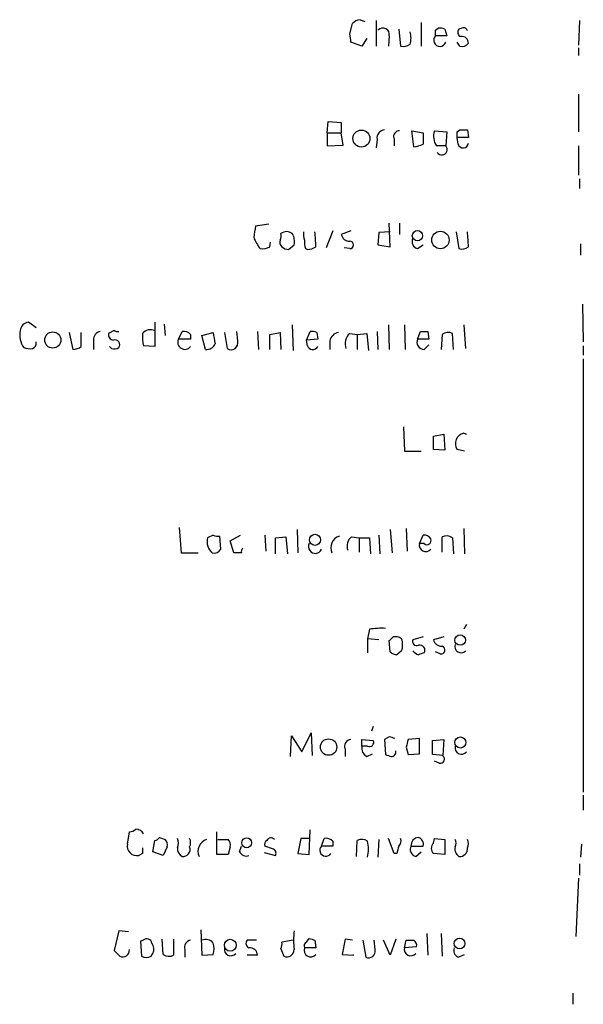
# Model space of a CAD drawing. Extents: x 11 to 1026, y 8 to 799.
# Drawn here: x 975 to 1026, y 404 to 492 of the extents above; entities that cross this region are included whole.
import ezdxf

# ---------------------------------------------------------------- set-up
doc = ezdxf.new("R2010")
doc.units = 0
doc.header["$MEASUREMENT"] = 0
doc.layers.add('MAIN', color=5, linetype='CONTINUOUS')

msp = doc.modelspace()

# ---------------------------------------------------------------- linework, layer by layer
at = {"layer": 'MAIN'}
for p, q in [((1005.9247, 492.252), (1006.348, 492.0827)), ((1007.364, 492.1673), (1007.364, 489.8813)), ((1011.428, 491.998), (1011.428, 489.8813)), ((1025.652, 492.1673), (1025.5673, 489.966)), ((1004.9933, 490.982), (1005.2473, 491.9133)), ((1009.396, 491.4053), (1009.5653, 489.8813)), ((1012.698, 491.3207), (1012.952, 491.49)), ((1013.5447, 491.4053), (1013.714, 490.8127)), ((1015.0687, 491.49), (1014.8147, 491.4053)), ((1006.094, 489.8813), (1005.078, 490.22)), ((1006.5173, 490.5587), (1006.094, 489.8813)), ((1008.5493, 490.8127), (1008.4647, 489.8813)), ((1013.714, 490.8127), (1012.698, 490.8127)), ((1014.8993, 489.8813), (1014.6453, 490.22)), ((1025.5673, 489.712), (1025.5673, 489.0347)), ((1025.5673, 485.5633), (1025.5673, 482.1767)), ((1002.9613, 482.092), (1003.046, 483.108)), ((1003.046, 483.108), (1004.2313, 483.0233)), ((1004.2313, 483.0233), (1004.2313, 482.092)), ((1010.7507, 480.822), (1010.5813, 482.2613)), ((1010.5813, 482.2613), (1011.5973, 482.092)), ((1012.6133, 482.2613), (1013.714, 482.1767)), ((1014.6453, 482.1767), (1014.8993, 482.346)), ((1015.5767, 482.346), (1015.6613, 481.6687)), ((1002.9613, 482.092), (1002.9613, 480.9067)), ((1002.9613, 482.092), (1004.2313, 482.092)), ((1004.4007, 480.9913), (1004.2313, 482.092)), ((1007.4487, 481.4993), (1007.364, 480.7373)), ((1008.9727, 481.584), (1008.9727, 480.9067)), ((1013.714, 482.1767), (1013.6293, 480.9067)), ((1014.73, 481.076), (1014.6453, 481.6687)), ((1015.6613, 481.6687), (1014.6453, 481.6687)), ((1002.9613, 480.9067), (1004.4007, 480.9913)), ((1013.6293, 480.9067), (1012.7827, 480.9067)), ((1025.5673, 480.9067), (1025.5673, 478.282)), ((1025.652, 477.9433), (1025.652, 477.0967)), ((997.712, 473.8793), (996.5267, 473.71)), ((1008.634, 471.8473), (1008.5493, 473.964)), ((1009.4807, 473.964), (1009.4807, 472.948)), ((1003.4693, 473.2867), (1002.8767, 471.7627)), ((1005.078, 473.2867), (1004.2313, 472.948)), ((1007.618, 473.1173), (1007.5333, 472.0167)), ((1008.634, 473.202), (1007.618, 473.1173)), ((1014.5607, 473.202), (1014.8147, 471.678)), ((997.7967, 471.8473), (997.8813, 472.2707)), ((999.49, 471.5933), (999.998, 472.0167)), ((1001.014, 471.678), (1001.1833, 471.5933)), ((1004.9933, 471.678), (1004.4853, 471.7627)), ((1007.5333, 472.0167), (1008.634, 471.8473)), ((1011.0893, 471.678), (1011.5973, 472.0167)), ((1025.7367, 472.1013), (1025.7367, 471.0853)), ((1025.906, 466.6827), (1025.9907, 463.296)), ((976.7993, 464.566), (976.122, 465.074)), ((987.4673, 465.074), (987.4673, 462.8727)), ((988.314, 464.9047), (988.3987, 463.8887)), ((999.8287, 464.82), (999.9133, 462.534)), ((1008.4647, 464.82), (1008.5493, 462.6187)), ((1009.904, 464.82), (1009.9887, 462.6187)), ((1015.238, 464.82), (1015.4073, 462.7033)), ((979.7627, 464.1427), (980.1013, 462.6187)), ((980.8633, 462.8727), (980.8633, 464.1427)), ((983.8267, 464.312), (983.3187, 464.058)), ((989.584, 463.55), (989.9227, 464.2273)), ((990.6847, 463.9733), (990.6847, 463.55)), ((991.7007, 463.8887), (992.7167, 464.1427)), ((992.0393, 462.6187), (991.7007, 463.8887)), ((993.7327, 464.1427), (993.9867, 462.7033)), ((994.918, 463.3807), (994.8333, 464.2273)), ((996.696, 464.2273), (996.7807, 462.6187)), ((997.7967, 463.9733), (998.728, 464.1427)), ((997.7967, 462.6187), (997.7967, 463.9733)), ((998.728, 464.1427), (998.8127, 462.6187)), ((1001.0987, 463.4653), (1001.4373, 464.2273)), ((1002.03, 464.1427), (1002.1147, 463.55)), ((1004.9933, 464.058), (1005.6707, 463.9733)), ((1005.6707, 463.9733), (1006.5173, 464.058)), ((1005.6707, 463.9733), (1005.6707, 462.6187)), ((1006.5173, 464.058), (1006.6867, 462.534)), ((1007.4487, 464.2273), (1007.5333, 462.6187)), ((1011.0893, 463.55), (1011.3433, 464.2273)), ((1012.0207, 464.2273), (1012.1053, 463.55)), ((1013.2907, 463.9733), (1013.206, 462.6187)), ((1014.3067, 462.6187), (1014.222, 464.058)), ((981.964, 463.4653), (981.964, 462.6187)), ((983.5727, 462.7033), (983.4033, 462.8727)), ((987.4673, 462.8727), (986.4513, 462.9573)), ((990.6847, 463.55), (989.584, 463.55)), ((1002.1147, 463.55), (1001.0987, 463.4653)), ((1001.1833, 462.9573), (1001.0987, 463.4653)), ((1003.2153, 463.3807), (1003.2153, 462.6187)), ((1012.1053, 463.55), (1011.0893, 463.55)), ((1011.682, 462.6187), (1012.1053, 463.042)), ((1025.9907, 462.9573), (1025.9907, 462.1107)), ((1025.9907, 461.772), (1025.9907, 422.8253)), ((1009.8193, 455.676), (1009.904, 453.4747)), ((1012.5287, 454.8293), (1013.46, 454.9987)), ((1012.5287, 453.644), (1012.5287, 454.8293)), ((1013.46, 454.9987), (1013.5447, 453.5593)), ((1015.238, 455.0833), (1015.492, 454.9987)), ((1009.904, 453.4747), (1011.428, 453.4747)), ((1013.5447, 453.5593), (1012.5287, 453.644)), ((1015.3227, 453.4747), (1014.6453, 453.644)), ((989.6687, 446.6167), (989.838, 444.3307)), ((992.7167, 445.9393), (992.2087, 445.6853)), ((994.2407, 445.4313), (995.172, 445.9393)), ((997.3733, 445.9393), (997.458, 444.5)), ((1000.252, 446.4473), (1000.3367, 444.3307)), ((1007.618, 445.9393), (1007.7027, 444.246)), ((1008.634, 446.4473), (1008.8033, 444.3307)), ((1010.0733, 446.532), (1010.158, 444.5)), ((1011.2587, 445.1773), (1011.5973, 445.9393)), ((1015.238, 446.532), (1015.3227, 444.246)), ((993.394, 444.6693), (993.3093, 445.8547)), ((994.5793, 444.3307), (994.2407, 445.4313)), ((998.3047, 445.6853), (999.236, 445.77)), ((998.3047, 444.246), (998.3047, 445.6853)), ((999.236, 445.77), (999.4053, 444.246)), ((1005.1627, 445.77), (1005.84, 445.6853)), ((1005.84, 445.6853), (1005.84, 444.4153)), ((1005.84, 445.6853), (1006.7713, 445.6853)), ((1006.7713, 445.6853), (1006.856, 444.246)), ((1011.682, 445.1773), (1011.2587, 445.1773)), ((1013.2907, 444.4153), (1013.2907, 445.77)), ((1014.222, 445.6853), (1014.3067, 444.246)), ((989.838, 444.3307), (991.362, 444.3307)), ((995.2567, 444.3307), (994.5793, 444.3307)), ((1006.7713, 437.4727), (1006.602, 436.626)), ((1015.492, 437.896), (1015.238, 437.4727)), ((1007.618, 436.5413), (1006.602, 436.626)), ((1006.602, 436.626), (1006.602, 435.356)), ((1008.634, 435.4407), (1008.5493, 436.4567)), ((1011.5973, 436.7953), (1010.666, 436.5413)), ((1013.46, 436.7953), (1012.5287, 436.5413)), ((1009.65, 435.5253), (1009.2267, 435.1867)), ((1013.1213, 435.2713), (1012.698, 435.4407)), ((1007.11, 428.752), (1006.9407, 428.3287)), ((999.6593, 426.0427), (999.744, 427.9053)), ((999.744, 427.9053), (1000.6753, 426.466)), ((1000.6753, 426.466), (1001.522, 428.1593)), ((1001.522, 428.1593), (1001.6067, 426.1273)), ((1006.094, 426.974), (1006.094, 427.5667)), ((1006.094, 427.5667), (1007.11, 427.482)), ((1008.5493, 427.8207), (1008.126, 427.5667)), ((1008.126, 427.5667), (1008.2107, 426.212)), ((1011.2587, 427.6513), (1010.2427, 427.5667)), ((1011.2587, 426.2967), (1011.2587, 427.6513)), ((1012.444, 427.482), (1013.46, 427.5667)), ((1012.444, 426.212), (1012.444, 427.482)), ((1013.46, 427.5667), (1013.3753, 426.1273)), ((1004.57, 426.72), (1004.57, 426.0427)), ((1006.602, 426.974), (1006.094, 426.974)), ((1010.0733, 426.8893), (1010.2427, 426.212)), ((1006.5173, 426.0427), (1007.0253, 426.2967)), ((1010.2427, 426.212), (1011.2587, 426.2967)), ((1013.3753, 426.1273), (1012.444, 426.212)), ((1013.0367, 425.45), (1012.6133, 425.6193)), ((1025.9907, 422.5713), (1025.9907, 421.2167)), ((1001.3527, 417.2373), (1001.4373, 419.4387)), ((985.012, 418.1687), (985.1813, 419.2693)), ((987.298, 417.4913), (987.4673, 418.5073)), ((987.8907, 418.7613), (988.3987, 418.592)), ((993.0553, 417.2373), (993.0553, 419.2693)), ((993.14, 418.592), (994.0713, 418.592)), ((1000.5907, 418.6767), (1000.3367, 417.322)), ((1001.4373, 418.6767), (1000.5907, 418.6767)), ((1002.4533, 417.9993), (1002.7073, 418.6767)), ((1005.586, 417.068), (1005.6707, 418.5073)), ((1007.618, 418.592), (1007.5333, 416.9833)), ((1008.9727, 417.322), (1008.4647, 418.6767)), ((1012.5287, 418.2533), (1012.6133, 418.6767)), ((1012.6133, 418.6767), (1013.5447, 418.592)), ((1013.5447, 418.592), (1013.5447, 417.2373)), ((988.568, 417.9147), (988.2293, 417.1527)), ((994.2407, 417.9147), (994.0713, 417.2373)), ((995.0873, 417.4913), (995.2567, 417.9993)), ((998.0507, 417.7453), (997.3733, 417.9993)), ((1003.4693, 417.9993), (1002.4533, 417.9993)), ((1003.4693, 418.4227), (1003.4693, 417.9993)), ((1010.4967, 417.9993), (1011.5973, 417.9993)), ((1025.8213, 418.1687), (1025.7367, 416.9833)), ((986.3667, 417.322), (986.028, 417.1527)), ((988.2293, 417.1527), (987.298, 417.4913)), ((994.0713, 417.2373), (993.0553, 417.2373)), ((997.2887, 417.4067), (998.3047, 417.1527)), ((1000.3367, 417.322), (1001.3527, 417.2373)), ((1009.2267, 417.322), (1008.9727, 417.322)), ((1010.92, 417.068), (1011.428, 417.4913)), ((1013.5447, 417.2373), (1012.5287, 417.322)), ((1025.652, 416.3907), (1025.652, 415.3747)), ((1025.5673, 415.1207), (1025.3133, 409.8713)), ((984.25, 410.3793), (983.8267, 408.6013)), ((985.0967, 410.2947), (984.25, 410.3793)), ((991.616, 410.464), (991.7007, 408.178)), ((1001.0987, 409.3633), (1001.3527, 409.702)), ((1011.936, 410.1253), (1012.0207, 408.178)), ((1013.206, 410.1253), (1013.2907, 408.0933)), ((986.4513, 409.5327), (986.1973, 409.448)), ((986.1973, 409.448), (986.282, 408.0933)), ((988.2293, 408.2627), (988.1447, 409.6173)), ((989.1607, 409.6173), (989.1607, 408.178)), ((996.6113, 409.5327), (995.7647, 409.5327)), ((998.8127, 408.7707), (999.0667, 408.0933)), ((999.9133, 409.5327), (998.8973, 409.3633)), ((1001.9453, 408.8553), (1000.9293, 408.8553)), ((1001.8607, 409.5327), (1001.9453, 408.8553)), ((1004.57, 409.6173), (1004.316, 408.2627)), ((1005.2473, 409.5327), (1004.57, 409.6173)), ((1006.1787, 409.5327), (1006.4327, 408.0087)), ((1007.2793, 408.686), (1007.1947, 409.5327)), ((1008.634, 408.178), (1008.0413, 409.5327)), ((1009.142, 409.6173), (1008.634, 408.178)), ((1009.904, 408.8553), (1010.0733, 409.5327)), ((1011.0047, 408.94), (1009.904, 408.8553)), ((987.1287, 408.0933), (987.298, 408.3473)), ((990.1767, 408.686), (990.1767, 408.0087)), ((991.7007, 408.178), (992.7167, 408.2627)), ((996.696, 408.178), (995.7647, 408.178)), ((1004.316, 408.2627), (1005.332, 408.178)), ((1005.332, 408.178), (1005.332, 408.2627)), ((1014.73, 408.0087), (1015.3227, 408.2627)), ((1025.0593, 404.7913), (1025.0593, 403.7753))]:
    msp.add_line(p, q, dxfattribs=at)
for centre, radius in [((1006.0376, 481.5674), 0.7639), ((1011.0764, 472.8436), 0.462), ((1013.145, 472.4544), 0.786), ((978.2971, 463.4709), 0.7245), ((1001.8662, 445.5124), 0.4987), ((1014.9196, 436.5056), 0.4723), ((1003.0924, 426.888), 0.7398), ((1014.9401, 427.3017), 0.496), ((995.7267, 418.2912), 0.4471), ((1014.868, 409.2379), 0.4812), ((994.2545, 409.0863), 0.534)]:
    msp.add_circle(centre, radius, dxfattribs=at)
for centre, radius, start, end in [((1006.0282, 491.1983), 1.0588, 95.6099, 137.522463), ((1007.9643, 490.9127), 0.5935, 350.299608, 136.57029), ((1008.7611, 490.601), 1.7402, 341.565051, 18.434949), ((885.698, 491.0667), 127.0003, 359.885409, 0.114591), ((1013.1215, 490.5597), 0.9456, 63.413271, 100.325982), ((1015.1251, 491.1231), 0.4195, 137.724474, 250.347095), ((1015.2239, 491.1654), 0.3598, 11.316179, 115.553719), ((1003.1319, 490.3894), 1.9535, 355.025178, 17.659526), ((1013.1013, 490.4183), 0.5641, 135.639227, 339.415419), ((1015.0922, 490.1683), 0.5701, 356.681346, 100.94133), ((1009.8192, 490.813), 0.9657, 254.75633, 307.8703), ((1015.111, 490.5162), 0.6693, 251.559637, 325.310261), ((1008.1754, 481.6122), 0.7355, 93.851386, 188.830866), ((1009.4323, 481.7685), 0.4952, 84.390726, 201.872304), ((1014.0525, 481.7534), 1.5262, 160.561839, 213.695274), ((1015.238, 651.6959), 169.3502, 269.885409, 270.114592), ((1265.5971, 481.584), 254.0003, 179.885409, 180.114592), ((887.6453, 481.9227), 127.0003, 359.885409, 0.114591), ((1010.4433, 483.3844), 2.5808, 276.840834, 296.56108), ((1013.2677, 480.5853), 0.4838, 214.120484, 41.631572), ((1015.1872, 481.2115), 0.4768, 196.508202, 353.88407), ((1250.4418, 430.852), 257.5067, 170.419421, 170.648604), ((1000.0714, 474.1798), 4.0003, 201.803537, 218.712151), ((997.8805, 472.8635), 0.9474, 333.448472, 10.287538), ((999.3207, 472.3762), 0.8301, 52.267279, 127.732721), ((998.6436, 472.3131), 1.3865, 347.655866, 31.266381), ((1002.4111, 472.9902), 1.5807, 172.299482, 200.370222), ((985.1648, 471.4794), 16.7845, 1.255966, 5.890651), ((1004.9581, 473.0962), 0.7418, 191.525044, 272.720065), ((1011.2503, 472.313), 0.6551, 153.110319, 255.772842), ((998.8808, 471.4794), 16.7845, 1.255966, 5.890651), ((997.1192, 473.0336), 1.3661, 262.885388, 299.730836), ((999.257, 472.2706), 0.5555, 162.243539, 229.643715), ((999.5496, 472.5508), 0.9594, 227.162672, 266.438195), ((1002.4975, 472.2286), 1.5824, 172.322568, 200.362373), ((1001.0984, 473.1179), 1.527, 273.187323, 303.684864), ((1004.9933, 472.0166), 0.3387, 270, 90), ((1015.0687, 472.609), 0.965, 254.739674, 307.882794), ((976.249, 464.185), 0.898, 98.130102, 171.869898), ((977.2435, 463.931), 1.9216, 168.564349, 216.497798), ((982.7047, 463.5007), 0.7415, 101.51299, 182.736234), ((983.7608, 463.9262), 0.4613, 163.399492, 267.664214), ((984.1654, 464.9046), 0.6826, 240.249913, 277.119811), ((989.7149, 463.7617), 3.3613, 174.942766, 193.846069), ((987.0864, 463.4511), 0.9414, 66.133295, 139.860135), ((990.0921, 463.4656), 0.7803, 40.587756, 102.538365), ((1246.7971, 505.959), 257.4985, 189.345902, 189.575088), ((1001.6068, 463.2961), 0.9465, 63.440363, 100.316217), ((1004.1043, 463.2537), 0.898, 98.130102, 171.869898), ((1005.84, 463.1267), 1.2587, 132.275832, 199.657192), ((1011.682, 633.5772), 169.3502, 269.885409, 270.114592), ((1013.8261, 463.2491), 0.9006, 63.921483, 126.475463), ((976.2493, 464.2715), 1.5824, 249.637627, 277.677432), ((976.3336, 463.169), 0.4827, 285.265529, 15.254078), ((980.0173, 464.1408), 1.5244, 273.158773, 303.708832), ((983.8078, 463.574), 0.9019, 254.88975, 299.361907), ((983.8765, 463.037), 0.4489, 326.309933, 107.433969), ((990.1767, 463.2801), 0.6513, 155.516728, 321.271485), ((992.1278, 463.4308), 0.8169, 263.780636, 338.145192), ((994.3318, 463.2078), 0.6112, 235.62617, 16.433452), ((1001.6685, 463.1301), 0.5151, 199.60294, 330.020584), ((1011.696, 463.2818), 0.6633, 156.151522, 268.790497), ((1015.4105, 454.1706), 0.9289, 100.702639, 214.535208), ((993.1398, 446.7855), 0.9461, 243.434949, 280.320555), ((1011.682, 445.2618), 0.6828, 29.760495, 97.126057), ((993.5572, 445.3633), 1.3864, 166.570171, 228.139956), ((1001.8926, 444.9008), 0.6066, 152.881567, 337.565407), ((1004.4159, 444.7849), 1.1268, 108.304706, 203.771462), ((1005.734, 444.9657), 0.9865, 125.386449, 202.71815), ((1011.8252, 445.0403), 0.5828, 166.404851, 320.465046), ((1011.936, 445.4483), 0.3714, 226.854644, 24.225635), ((1013.6866, 444.9611), 0.9006, 53.524537, 116.078517), ((992.776, 445.0333), 0.7172, 258.417456, 329.502053), ((995.722, 444.4578), 0.4824, 142.11564, 195.278039), ((1007.8713, 431.0437), 6.5224, 87.017223, 99.709273), ((924.0812, 521.2885), 119.7134, 314.876914, 315.106131), ((1009.0573, 435.7578), 1.0512, 55.679553, 99.267881), ((1008.1682, 436.0757), 1.5807, 339.622982, 20.37362), ((1011.0259, 436.3932), 0.3892, 157.632677, 292.367323), ((1013.2553, 436.6894), 0.7415, 191.520561, 272.736234), ((1009.2854, 436.1422), 0.9573, 227.120783, 266.484521), ((1011.5407, 436.2873), 1.1601, 221.060941, 251.57286), ((1011.3085, 435.605), 0.4489, 326.309933, 107.433969), ((1053.7505, 308.279), 133.8593, 108.316987, 108.546184), ((1013.206, 435.61), 0.3491, 255.959776, 75.959776), ((1015.0101, 435.9292), 0.5665, 160.531913, 314.520818), ((1005.168, 426.9369), 0.6362, 98.13265, 199.936166), ((1006.7714, 427.3126), 0.3786, 243.421413, 26.578587), ((966.4533, 300.736), 133.8753, 71.443693, 71.672876), ((1179.5079, 384.878), 174.5653, 165.845177, 166.07436), ((1006.9264, 426.7905), 0.8524, 167.56816, 241.318192), ((1008.7154, 426.4758), 0.4331, 270.436556, 9.95817), ((1015.0424, 426.8369), 0.5828, 166.392984, 320.478885), ((1050.7872, 553.1197), 133.8593, 251.453817, 251.683013), ((1013.1319, 425.8257), 0.3876, 255.780898, 51.095458), ((985.122, 420.2262), 0.9587, 273.546139, 312.848561), ((985.7601, 418.7476), 0.7758, 27.014213, 88.97341), ((987.4247, 419.0581), 0.5524, 274.422569, 327.506537), ((987.9755, 418.1264), 0.6292, 340.338213, 47.731211), ((988.4836, 418.2534), 1.1004, 337.370923, 22.624271), ((989.7959, 418.2957), 0.8898, 334.647392, 25.352608), ((992.4779, 417.5222), 1.1268, 108.304706, 203.771462), ((993.6478, 418.1263), 0.6295, 340.359033, 47.717127), ((997.712, 418.1686), 0.3787, 116.558284, 206.558284), ((997.9116, 418.3079), 0.4193, 42.651464, 151.60763), ((1002.8766, 417.9146), 0.7807, 40.605275, 102.524827), ((1006.0667, 417.6981), 0.9009, 53.544775, 116.075842), ((1008.9726, 418.465), 0.6294, 312.276138, 19.655661), ((1011.2162, 418.0417), 0.7208, 93.356192, 183.372529), ((1010.9865, 418.1586), 0.6312, 345.382563, 72.719079), ((1013.8413, 418.2534), 0.7194, 331.913927, 28.079046), ((1014.7716, 418.211), 0.8907, 334.674936, 25.325064), ((985.8445, 417.9852), 0.8525, 167.569607, 282.430393), ((1113.3666, 417.576), 127.0002, 179.885409, 180.114592), ((990.2823, 417.7664), 0.7856, 175.356285, 242.756461), ((990.0194, 417.6849), 0.6244, 261.091294, 21.593533), ((997.9802, 417.3644), 0.3874, 326.880041, 79.51391), ((1002.8504, 417.6278), 0.5437, 136.907663, 325.778024), ((1002.7759, 417.703), 3.8932, 349.346985, 10.653015), ((1178.6656, 375.3283), 174.5652, 165.851163, 166.080306), ((1011.0807, 417.7029), 0.6549, 153.090646, 255.796132), ((1012.952, 417.7876), 0.6293, 132.269402, 227.724474), ((1015.1743, 417.7029), 0.7297, 163.127028, 240.473287), ((1014.8993, 417.7454), 0.6827, 262.88123, 7.11877), ((995.6799, 417.7452), 0.6447, 203.192756, 293.212594), ((986.7664, 409.2081), 0.4524, 8.977235, 134.149179), ((1006.7726, 409.5326), 6.8273, 172.876025, 187.123143), ((1043.9292, 536.6097), 133.8593, 251.453817, 251.683013), ((986.4889, 408.7433), 0.9008, 333.921362, 36.4679), ((990.7747, 408.9029), 0.6362, 98.13265, 199.936166), ((992.0393, 408.7282), 0.8729, 39.09959, 112.825375), ((991.2338, 408.7707), 1.5675, 341.089977, 18.910023), ((994.2992, 408.7183), 0.5828, 166.404851, 320.465046), ((996.0752, 409.2504), 0.4196, 137.723556, 250.334234), ((996.0201, 408.1848), 0.676, 359.423586, 97.3174), ((997.9665, 409.1938), 0.9461, 333.434949, 10.320555), ((1001.4796, 408.6315), 0.5941, 157.869051, 321.623377), ((1001.268, 409.0246), 0.3787, 116.558284, 206.558284), ((1010.4705, 408.7183), 0.5828, 166.404851, 320.465046), ((1010.412, 578.8826), 169.3502, 269.885409, 270.114592), ((1010.433, 409.0458), 0.5814, 349.515342, 56.875738), ((1014.984, 408.6014), 0.6448, 156.810744, 246.802576), ((1111.0806, 535.3472), 179.6053, 224.885409, 225.114592), ((984.5887, 408.6315), 0.5951, 244.735336, 5.254574), ((986.7054, 408.9404), 0.947, 243.443066, 296.551522), ((988.7647, 408.9871), 0.9008, 233.5321, 296.078638), ((999.3348, 408.7001), 0.6634, 246.162913, 358.782043), ((1006.6867, 408.559), 0.6061, 245.223539, 12.096078)]:
    msp.add_arc(centre, radius, start, end, dxfattribs=at)

doc.saveas('drawing.dxf')
